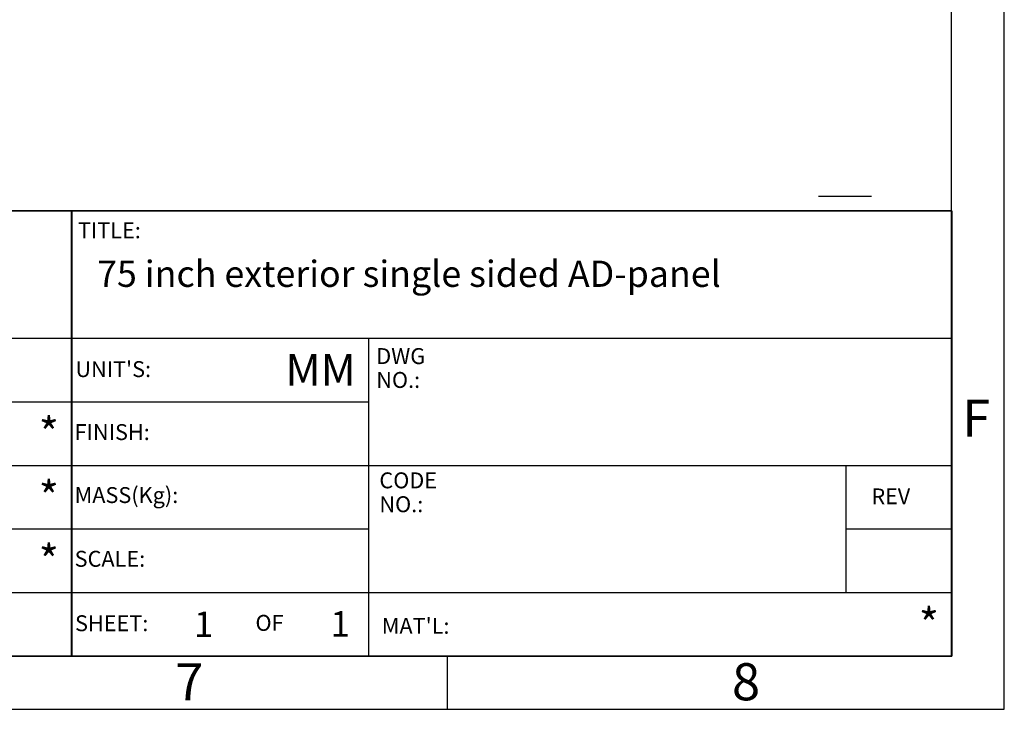
# Model space of a CAD drawing. Units: millimetres. Extents: x -299 to 5409, y 171 to 4207.
# Drawn here: x 4147 to 5409, y 171 to 1055 of the extents above; entities that cross this region are included whole.
import ezdxf

# ---------------------------------------------------------------- set-up
doc = ezdxf.new("R2010")
doc.units = ezdxf.units.MM
doc.header["$LTSCALE"] = 326.7
doc.layers.get('0').update_dxf_attribs({"linetype": 'CONTINUOUS'})
doc.styles.get("Standard").update_dxf_attribs({"font": 'txt', "width": 0.85})
doc.styles.add('TEXTSTYLE_2', font='txt', dxfattribs={"width": 0.8})
doc.styles.add('TEXTSTYLE_3', font='txt')
doc.styles.add('TEXTSTYLE_7', font='txt', dxfattribs={"width": 0.5})

msp = doc.modelspace()

# ---------------------------------------------------------------- linework, layer by layer
at = {"linetype": 'Continuous'}
for p, q in [((5408.583, 171.133), (5408.583, 4207.227)), ((5340.636, 4139.28), (5340.636, 239.08)), ((5170.261, 828.631), (5238.209, 828.631)), ((5340.636, 809.841), (2894.518, 809.841)), ((2895.109, 809.841), (5341.227, 809.841)), ((4212.703, 809.841), (4212.703, 239.08)), ((4213.295, 809.841), (4213.295, 239.08)), ((5341.227, 809.841), (5341.227, 239.08)), ((2895.109, 646.767), (5341.227, 646.767)), ((4593.802, 646.767), (4593.802, 239.08)), ((2895.109, 565.229), (4593.802, 565.229)), ((3493.049, 483.692), (5341.227, 483.692)), ((5205.332, 483.692), (5205.332, 320.618)), ((3493.049, 402.155), (4593.802, 402.155)), ((5205.332, 402.155), (5341.227, 402.155)), ((3493.049, 320.618), (5341.227, 320.618)), ((5340.636, 239.08), (40.713, 239.08)), ((2895.109, 239.08), (5341.227, 239.08)), ((4695.132, 171.133), (4695.132, 239.08)), ((-299.025, 171.133), (5408.583, 171.133))]:
    msp.add_line(p, q, dxfattribs=at)

# ---------------------------------------------------------------- texts
at = {"linetype": 'Continuous', "line_spacing_factor": 0.9}
for s, insert, char_height, width, attachment_point, style in [('TITLE:', (4221.233, 794.99), 20.3843, 85.61413, 1, 'TEXTSTYLE_3'), ('DWG NO.:', (4603.649, 633.879), 20.3843, 114.15218, 1, 'TEXTSTYLE_3'), ('MM', (4577.495, 626.382), 40.7686, 65.22982, 3, 'TEXTSTYLE_2'), ("UNIT'S:", (4218.025, 617.179), 20.3843, 99.88316, 1, 'TEXTSTYLE_3'), ('F', (5354.767, 567.959), 47.563, 33.29439, 1, 'TEXTSTYLE_3'), ('*', (4196.987, 544.845), 40.769, 20.38432, 3, 'TEXTSTYLE_7'), ('FINISH:', (4217.053, 536.495), 20.3843, 99.88316, 1, 'TEXTSTYLE_3'), ('CODE NO.:', (4607.654, 474.665), 20.3843, 128.4212, 1, 'TEXTSTYLE_3'), ('*', (4196.987, 463.308), 40.769, 20.38432, 3, 'TEXTSTYLE_7'), ('MASS(Kg):', (4217.053, 455.812), 20.3843, 128.4212, 1, 'TEXTSTYLE_3'), ('REV', (5238.424, 454.09), 20.1566, 42.32883, 1, 'TEXTSTYLE_3'), ('*', (4196.987, 381.771), 40.769, 20.38432, 3, 'TEXTSTYLE_7'), ('SCALE:', (4217.053, 374.156), 20.3843, 85.61413, 1, 'TEXTSTYLE_3'), ('*', (5324.92, 300.233), 40.769, 32.61491, 3, 'TEXTSTYLE_2'), ('SHEET:', (4217.559, 291.582), 20.3843, 85.61413, 1, 'TEXTSTYLE_3'), ('1', (4382.374, 296.365), 32.615, 22.83044, 2, 'TEXTSTYLE_3'), ('OF', (4448.842, 292.076), 20.3843, 28.53804, 1, 'TEXTSTYLE_3'), ('1', (4557.411, 296.894), 32.615, 22.83044, 2, 'TEXTSTYLE_3'), ("MAT'L:", (4610.767, 288.231), 20.3843, 85.61413, 1, 'TEXTSTYLE_3'), ('7', (4346.134, 230.206), 47.563, 33.29439, 1, 'TEXTSTYLE_3'), ('8', (5059.585, 230.206), 47.563, 33.29439, 1, 'TEXTSTYLE_3')]:
    msp.add_mtext(s, dxfattribs=dict(at, insert=insert, char_height=char_height, width=width, attachment_point=attachment_point, style=style))
at = {"color": 3, "insert": (4245.86, 745.963), "char_height": 33.6, "width": 27974.73047, "attachment_point": 1}
msp.add_mtext('{\\C0;75 inch exterior single sided AD-panel}', dxfattribs=at)

doc.saveas('drawing.dxf')
